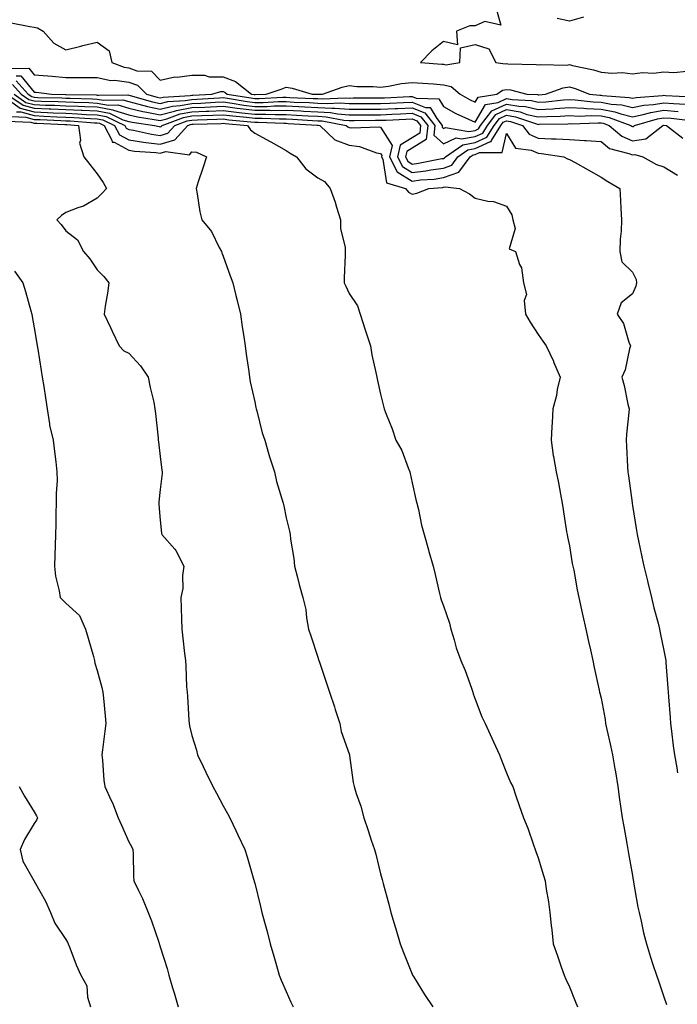
# Model space of a CAD drawing. Units: inches. Extents: x 881363 to 884003, y 7342778 to 7345418.
# Drawn here: x 882263 to 882472, y 7343743 to 7344056 of the extents above; entities that cross this region are included whole.
import ezdxf

# ---------------------------------------------------------------- set-up
doc = ezdxf.new("R2010")
doc.units = ezdxf.units.IN
doc.header["$MEASUREMENT"] = 0
doc.layers.add('Contour_88137342', color=7, linetype='Continuous', true_color=0xe0ebb3)

msp = doc.modelspace()

# ---------------------------------------------------------------- linework, layer by layer
at = {"layer": 'Contour_88137342'}
for points in [[(882414.84, 7344058.71, 3334), (882416.18, 7344053.79, 3334), (882411.13, 7344055, 3334), (882408.05, 7344053.59, 3334), (882406.39, 7344053.58, 3334), (882402.11, 7344051.92, 3334), (882402.44, 7344047.53, 3334), (882398.05, 7344048.6, 3334), (882394.35, 7344045.62, 3334), (882390.74, 7344041.92, 3334), (882397.53, 7344041.4, 3334), (882398.05, 7344041.36, 3334), (882398.77, 7344041.2, 3334), (882403.17, 7344041.92, 3334), (882403.38, 7344046.58, 3334), (882408.05, 7344047.6, 3334), (882412.44, 7344046.31, 3334), (882414.68, 7344041.92, 3334), (882417.63, 7344041.5, 3334), (882418.05, 7344041.58, 3334), (882418.44, 7344041.53, 3334), (882427.4, 7344041.28, 3334), (882428.05, 7344041.17, 3334), (882428.67, 7344041.3, 3334), (882437.25, 7344041.12, 3334), (882438.05, 7344041.24, 3334), (882438.99, 7344040.98, 3334), (882445.71, 7344039.58, 3334), (882448.05, 7344038.82, 3334), (882451.47, 7344038.5, 3334), (882454.83, 7344038.7, 3334), (882458.05, 7344038.29, 3334), (882461.23, 7344038.74, 3334), (882464.71, 7344038.59, 3334), (882468.05, 7344038.93, 3334), (882471.17, 7344038.8, 3334), (882475.27, 7344039.14, 3334)], [(882260.68, 7344054.56, 3335), (882266.65, 7344053.32, 3335), (882268.05, 7344053.14, 3335), (882269.11, 7344052.97, 3335), (882270.85, 7344051.92, 3335), (882274.2, 7344048.07, 3335), (882278.05, 7344045.96, 3335), (882282.8, 7344047.17, 3335), (882283.42, 7344047.29, 3335), (882288.05, 7344048.34, 3335), (882291.78, 7344045.65, 3335), (882292.69, 7344041.92, 3335), (882296.57, 7344040.44, 3335), (882298.05, 7344040.25, 3335), (882300.64, 7344039.33, 3335), (882305.29, 7344039.16, 3335), (882308.05, 7344036.34, 3335), (882312.64, 7344037.33, 3335), (882313.42, 7344037.3, 3335), (882318.05, 7344037.94, 3335), (882322.11, 7344037.86, 3335), (882323.56, 7344037.42, 3335), (882328.05, 7344037.38, 3335), (882331.98, 7344035.85, 3335), (882337.01, 7344031.92, 3335), (882337.9, 7344031.77, 3335), (882338.05, 7344031.75, 3335), (882338.22, 7344031.75, 3335), (882341.7, 7344031.92, 3335), (882346.5, 7344033.47, 3335), (882348.05, 7344034.06, 3335), (882349.91, 7344033.78, 3335), (882356.26, 7344031.92, 3335), (882357.98, 7344031.85, 3335), (882358.05, 7344031.85, 3335), (882358.13, 7344031.84, 3335), (882359.58, 7344031.92, 3335), (882365.86, 7344034.11, 3335), (882368.05, 7344034.57, 3335), (882370.46, 7344034.33, 3335), (882375.63, 7344034.34, 3335), (882378.05, 7344034.14, 3335), (882380.57, 7344034.44, 3335), (882384.71, 7344035.26, 3335), (882388.05, 7344035.6, 3335), (882391.48, 7344035.35, 3335), (882394.86, 7344035.11, 3335), (882398.05, 7344034.88, 3335), (882400.47, 7344034.34, 3335), (882403.36, 7344031.92, 3335), (882406.31, 7344030.18, 3335), (882408.05, 7344029.35, 3335), (882409.01, 7344030.96, 3335), (882414.97, 7344031.92, 3335), (882416.81, 7344033.16, 3335), (882418.05, 7344033.39, 3335), (882419.35, 7344033.22, 3335), (882424.51, 7344031.92, 3335), (882427.86, 7344031.73, 3335), (882428.05, 7344031.69, 3335), (882428.27, 7344031.7, 3335), (882430.42, 7344031.92, 3335), (882436.08, 7344033.89, 3335), (882438.05, 7344034.16, 3335), (882439.81, 7344033.68, 3335), (882444.38, 7344031.92, 3335), (882447.66, 7344031.53, 3335), (882448.05, 7344031.52, 3335), (882448.55, 7344031.42, 3335), (882456.96, 7344030.83, 3335), (882458.05, 7344030.55, 3335), (882459.18, 7344030.79, 3335), (882467.55, 7344031.42, 3335), (882468.05, 7344031.51, 3335), (882468.5, 7344031.47, 3335), (882477.2, 7344031.07, 3335)], [(882442.46, 7344056.33, 3334), (882438.05, 7344055.07, 3334), (882434.08, 7344055.89, 3334)], [(882259.92, 7344040.05, 3336), (882266.3, 7344040.18, 3336), (882268.05, 7344038.06, 3336), (882272.29, 7344037.68, 3336), (882273.71, 7344037.58, 3336), (882278.05, 7344037.17, 3336), (882282.83, 7344037.14, 3336), (882283.31, 7344037.18, 3336), (882288.05, 7344037.14, 3336), (882292.37, 7344036.24, 3336), (882293.66, 7344036.31, 3336), (882298.05, 7344035.72, 3336), (882300.86, 7344034.73, 3336), (882303.64, 7344031.92, 3336), (882307.05, 7344030.92, 3336), (882308.05, 7344030.72, 3336), (882309, 7344030.96, 3336), (882317.58, 7344031.45, 3336), (882318.05, 7344031.53, 3336), (882318.42, 7344031.55, 3336), (882324.43, 7344031.92, 3336), (882327.27, 7344032.7, 3336), (882328.05, 7344032.7, 3336), (882328.61, 7344032.48, 3336), (882329.32, 7344031.92, 3336), (882336.79, 7344030.66, 3336), (882338.05, 7344030.5, 3336), (882339.47, 7344030.5, 3336), (882347, 7344030.87, 3336), (882348.05, 7344030.87, 3336), (882349.16, 7344030.81, 3336), (882356.65, 7344030.52, 3336), (882358.05, 7344030.45, 3336), (882359.62, 7344030.35, 3336), (882366.86, 7344030.73, 3336), (882368.05, 7344030.64, 3336), (882369.32, 7344030.65, 3336), (882376.78, 7344030.65, 3336), (882378.05, 7344030.66, 3336), (882379.26, 7344030.71, 3336), (882387.23, 7344031.1, 3336), (882388.05, 7344031.14, 3336), (882389.35, 7344030.62, 3336), (882396.53, 7344030.4, 3336), (882398.05, 7344027.9, 3336), (882401.9, 7344025.76, 3336), (882406.01, 7344023.96, 3336), (882408.05, 7344022.99, 3336), (882411.38, 7344028.59, 3336), (882415.35, 7344029.22, 3336), (882418.05, 7344030.47, 3336), (882419.8, 7344030.17, 3336), (882425.96, 7344029.83, 3336), (882428.05, 7344029.34, 3336), (882430.49, 7344029.48, 3336), (882436.18, 7344030.05, 3336), (882438.05, 7344030.17, 3336), (882439.88, 7344030.09, 3336), (882445.55, 7344029.42, 3336), (882448.05, 7344029.33, 3336), (882451.25, 7344028.72, 3336), (882454.61, 7344028.48, 3336), (882458.05, 7344027.6, 3336), (882461.63, 7344028.34, 3336), (882464.71, 7344028.58, 3336), (882468.05, 7344029.13, 3336), (882471.07, 7344028.89, 3336), (882474.85, 7344028.72, 3336)], [(882262.24, 7344036.11, 3338), (882266.07, 7344031.92, 3338), (882267.24, 7344031.1, 3338), (882268.05, 7344030.88, 3338), (882269.13, 7344030.84, 3338), (882276.79, 7344030.66, 3338), (882278.05, 7344030.61, 3338), (882279.42, 7344030.55, 3338), (882286.53, 7344030.4, 3338), (882288.05, 7344030.33, 3338), (882290.01, 7344029.96, 3338), (882296.19, 7344030.06, 3338), (882298.05, 7344029.49, 3338), (882301.23, 7344028.74, 3338), (882304.04, 7344027.92, 3338), (882308.05, 7344027.1, 3338), (882311.89, 7344028.08, 3338), (882314.35, 7344028.22, 3338), (882318.05, 7344028.91, 3338), (882320.94, 7344029.03, 3338), (882325.44, 7344029.31, 3338), (882328.05, 7344029.42, 3338), (882330.93, 7344029.04, 3338), (882334.55, 7344028.42, 3338), (882338.05, 7344027.99, 3338), (882341.97, 7344028, 3338), (882344.24, 7344028.11, 3338), (882348.05, 7344028.12, 3338), (882352.05, 7344027.93, 3338), (882353.98, 7344027.85, 3338), (882358.05, 7344027.64, 3338), (882362.6, 7344027.37, 3338), (882363.55, 7344027.42, 3338), (882368.05, 7344027.08, 3338), (882372.88, 7344027.1, 3338), (882373.22, 7344027.1, 3338), (882378.05, 7344027.11, 3338), (882382.65, 7344027.32, 3338), (882383.49, 7344027.36, 3338), (882388.05, 7344027.56, 3338), (882392.09, 7344025.96, 3338), (882395.31, 7344021.92, 3338), (882394.98, 7344018.85, 3338), (882398.05, 7344016.09, 3338), (882402.02, 7344017.95, 3338), (882403.77, 7344017.64, 3338), (882408.05, 7344018.42, 3338), (882410.46, 7344019.51, 3338), (882411.95, 7344021.92, 3338), (882414.61, 7344025.36, 3338), (882418.05, 7344026.96, 3338), (882422.34, 7344026.21, 3338), (882424.51, 7344025.46, 3338), (882428.05, 7344024.63, 3338), (882430.93, 7344024.8, 3338), (882435.09, 7344024.88, 3338), (882438.05, 7344025.06, 3338), (882441.06, 7344024.93, 3338), (882444.91, 7344025.06, 3338), (882448.05, 7344024.94, 3338), (882450.59, 7344024.46, 3338), (882457.53, 7344021.92, 3338), (882457.81, 7344021.69, 3338), (882458.05, 7344021.58, 3338), (882458.34, 7344021.63, 3338), (882458.72, 7344021.92, 3338), (882465.94, 7344024.03, 3338), (882468.05, 7344024.39, 3338), (882470.34, 7344024.21, 3338), (882476.48, 7344023.49, 3338)], [(882262.32, 7344037.65, 3337), (882263.81, 7344037.68, 3337), (882268.05, 7344032.54, 3337), (882268.62, 7344032.49, 3337), (882273.54, 7344031.92, 3337), (882277.94, 7344031.81, 3337), (882278.17, 7344031.8, 3337), (882287.74, 7344031.61, 3337), (882288.05, 7344031.59, 3337), (882288.45, 7344031.52, 3337), (882297.8, 7344031.67, 3337), (882298.05, 7344031.59, 3337), (882298.49, 7344031.49, 3337), (882305.55, 7344029.42, 3337), (882308.05, 7344028.91, 3337), (882310.45, 7344029.52, 3337), (882315.96, 7344029.84, 3337), (882318.05, 7344030.22, 3337), (882319.68, 7344030.29, 3337), (882326.86, 7344030.73, 3337), (882328.05, 7344030.79, 3337), (882329.36, 7344030.61, 3337), (882335.67, 7344029.54, 3337), (882338.05, 7344029.24, 3337), (882340.72, 7344029.25, 3337), (882345.62, 7344029.49, 3337), (882348.05, 7344029.49, 3337), (882350.6, 7344029.37, 3337), (882355.31, 7344029.18, 3337), (882358.05, 7344029.04, 3337), (882361.11, 7344028.86, 3337), (882365.21, 7344029.08, 3337), (882368.05, 7344028.86, 3337), (882371.1, 7344028.87, 3337), (882375, 7344028.87, 3337), (882378.05, 7344028.88, 3337), (882380.96, 7344029.01, 3337), (882385.36, 7344029.23, 3337), (882388.05, 7344029.35, 3337), (882392.32, 7344027.65, 3337), (882393.74, 7344027.61, 3337), (882395.86, 7344024.11, 3337), (882397.61, 7344021.92, 3337), (882397.55, 7344021.43, 3337), (882398.05, 7344020.98, 3337), (882398.69, 7344021.28, 3337), (882406.11, 7344019.98, 3337), (882408.05, 7344020.33, 3337), (882409.15, 7344020.82, 3337), (882409.82, 7344021.92, 3337), (882413.41, 7344026.56, 3337), (882418.05, 7344028.72, 3337), (882421.93, 7344028.04, 3337), (882424.05, 7344027.92, 3337), (882428.05, 7344026.98, 3337), (882432.72, 7344027.25, 3337), (882433.46, 7344027.33, 3337), (882438.05, 7344027.62, 3337), (882442.55, 7344027.41, 3337), (882443.44, 7344027.31, 3337), (882448.05, 7344027.13, 3337), (882452.43, 7344026.3, 3337), (882454.38, 7344025.59, 3337), (882458.05, 7344024.65, 3337), (882461.49, 7344025.36, 3337), (882463.9, 7344026.07, 3337), (882468.05, 7344026.76, 3337), (882472.53, 7344026.41, 3337)], [(882261.07, 7344034.94, 3339), (882263.83, 7344031.92, 3339), (882266.32, 7344030.19, 3339), (882268.05, 7344029.71, 3339), (882270.34, 7344029.63, 3339), (882275.63, 7344029.5, 3339), (882278.05, 7344029.41, 3339), (882280.68, 7344029.29, 3339), (882285.33, 7344029.2, 3339), (882288.05, 7344029.06, 3339), (882291.56, 7344028.41, 3339), (882294.59, 7344028.46, 3339), (882298.05, 7344027.39, 3339), (882302.47, 7344026.34, 3339), (882303.82, 7344026.15, 3339), (882308.05, 7344025.29, 3339), (882312.58, 7344026.45, 3339), (882313.26, 7344026.71, 3339), (882318.05, 7344027.59, 3339), (882322.2, 7344027.77, 3339), (882324.01, 7344027.88, 3339), (882328.05, 7344028.06, 3339), (882332.5, 7344027.47, 3339), (882333.44, 7344027.31, 3339), (882338.05, 7344026.74, 3339), (882342.88, 7344026.75, 3339), (882343.24, 7344026.73, 3339), (882348.05, 7344026.75, 3339), (882352.65, 7344026.52, 3339), (882353.5, 7344026.47, 3339), (882358.05, 7344026.24, 3339), (882362.13, 7344026, 3339), (882364.4, 7344025.57, 3339), (882368.05, 7344025.29, 3339), (882371.44, 7344025.31, 3339), (882374.64, 7344025.33, 3339), (882378.05, 7344025.34, 3339), (882381.63, 7344025.5, 3339), (882384.36, 7344025.61, 3339), (882388.05, 7344025.78, 3339), (882390.81, 7344024.68, 3339), (882393.01, 7344021.92, 3339), (882392.53, 7344017.44, 3339), (882388.05, 7344014.69, 3339), (882386.35, 7344013.62, 3339), (882385.96, 7344011.92, 3339), (882386.67, 7344010.54, 3339), (882388.05, 7344009.68, 3339), (882390.04, 7344009.93, 3339), (882397.53, 7344011.4, 3339), (882398.05, 7344011.48, 3339), (882398.38, 7344011.59, 3339), (882398.62, 7344011.92, 3339), (882404.16, 7344015.81, 3339), (882408.05, 7344016.51, 3339), (882411.78, 7344018.19, 3339), (882414.08, 7344021.92, 3339), (882415.81, 7344024.16, 3339), (882418.05, 7344025.2, 3339), (882420.84, 7344024.71, 3339), (882427.58, 7344022.39, 3339), (882428.05, 7344022.28, 3339), (882428.43, 7344022.31, 3339), (882437.5, 7344022.47, 3339), (882438.05, 7344022.51, 3339), (882438.61, 7344022.48, 3339), (882447.19, 7344022.78, 3339), (882448.05, 7344022.75, 3339), (882448.75, 7344022.62, 3339), (882450.65, 7344021.92, 3339), (882454.66, 7344018.53, 3339), (882458.05, 7344017.08, 3339), (882462.26, 7344017.71, 3339), (882467.7, 7344021.92, 3339), (882467.97, 7344022, 3339), (882468.05, 7344022.01, 3339), (882468.86, 7344021.92, 3339), (882474.03, 7344017.9, 3339)], [(882259.37, 7344031.92, 3341), (882264.49, 7344028.36, 3341), (882268.05, 7344027.38, 3341), (882272.77, 7344027.2, 3341), (882273.32, 7344027.19, 3341), (882278.05, 7344027.01, 3341), (882282.92, 7344026.79, 3341), (882283.2, 7344026.77, 3341), (882288.05, 7344026.53, 3341), (882291.94, 7344025.81, 3341), (882296.21, 7344023.76, 3341), (882298.05, 7344023.19, 3341), (882299.08, 7344022.95, 3341), (882306.17, 7344021.92, 3341), (882307.7, 7344021.57, 3341), (882308.05, 7344021.52, 3341), (882308.35, 7344021.62, 3341), (882308.62, 7344021.92, 3341), (882315.48, 7344024.49, 3341), (882318.05, 7344024.97, 3341), (882321.23, 7344025.1, 3341), (882324.77, 7344025.2, 3341), (882328.05, 7344025.34, 3341), (882331.07, 7344024.94, 3341), (882335.41, 7344024.56, 3341), (882338.05, 7344024.23, 3341), (882340.37, 7344024.23, 3341), (882345.97, 7344024, 3341), (882348.05, 7344024.01, 3341), (882350.03, 7344023.91, 3341), (882356.45, 7344023.52, 3341), (882358.05, 7344023.43, 3341), (882359.48, 7344023.35, 3341), (882367.15, 7344021.92, 3341), (882367.6, 7344021.48, 3341), (882368.05, 7344021.31, 3341), (882368.76, 7344021.21, 3341), (882377.57, 7344021.45, 3341), (882378.05, 7344021.35, 3341), (882381.74, 7344015.61, 3341), (882380.9, 7344011.92, 3341), (882383.32, 7344007.19, 3341), (882388.05, 7344004.28, 3341), (882390.75, 7344004.62, 3341), (882395.06, 7344004.91, 3341), (882398.05, 7344005.34, 3341), (882402.9, 7344007.07, 3341), (882406.45, 7344011.92, 3341), (882407.39, 7344012.58, 3341), (882408.05, 7344012.7, 3341), (882409.46, 7344013.34, 3341), (882416.62, 7344013.35, 3341), (882418.05, 7344019.42, 3341), (882420.84, 7344014.71, 3341), (882425.88, 7344014.09, 3341), (882428.05, 7344013.13, 3341), (882429.19, 7344013.06, 3341), (882436.28, 7344011.92, 3341), (882437.4, 7344011.27, 3341), (882438.05, 7344011.12, 3341), (882439.84, 7344010.13, 3341), (882444.01, 7344007.88, 3341), (882448.05, 7344005.49, 3341), (882450.22, 7344004.09, 3341), (882454.01, 7344001.92, 3341), (882454.2, 7343998.07, 3341), (882454.39, 7343995.58, 3341), (882454.59, 7343991.92, 3341), (882454.45, 7343988.32, 3341), (882454.16, 7343985.81, 3341), (882454.03, 7343981.92, 3341), (882454.69, 7343978.56, 3341), (882458.05, 7343975.34, 3341), (882459.17, 7343973.03, 3341), (882459.32, 7343971.92, 3341), (882459.1, 7343970.88, 3341), (882458.05, 7343968.44, 3341), (882454.43, 7343965.54, 3341), (882453.15, 7343961.92, 3341), (882455.19, 7343959.06, 3341), (882456.93, 7343953.04, 3341), (882457.42, 7343951.92, 3341), (882457.11, 7343950.98, 3341), (882455.73, 7343944.24, 3341), (882454.68, 7343941.92, 3341), (882455.45, 7343939.32, 3341), (882456.6, 7343933.38, 3341), (882456.96, 7343931.92, 3341), (882456.9, 7343930.77, 3341), (882456.1, 7343923.87, 3341), (882456.02, 7343921.92, 3341), (882456.15, 7343920.02, 3341), (882456.48, 7343913.49, 3341), (882456.59, 7343911.92, 3341), (882456.75, 7343910.62, 3341), (882457.9, 7343902.08, 3341), (882457.92, 7343901.92, 3341), (882457.93, 7343901.8, 3341), (882458.05, 7343901.14, 3341), (882459.34, 7343893.21, 3341), (882459.56, 7343891.92, 3341), (882459.97, 7343890, 3341), (882461.03, 7343884.9, 3341), (882461.67, 7343881.92, 3341), (882462.77, 7343877.2, 3341), (882462.87, 7343876.74, 3341), (882464.05, 7343871.92, 3341), (882464.81, 7343868.68, 3341), (882466.17, 7343863.8, 3341), (882466.64, 7343861.92, 3341), (882466.87, 7343860.74, 3341), (882468.05, 7343855.08, 3341), (882468.56, 7343852.42, 3341), (882468.65, 7343851.92, 3341), (882468.69, 7343851.28, 3341), (882469.32, 7343843.19, 3341), (882469.4, 7343841.92, 3341), (882469.53, 7343840.44, 3341), (882470, 7343833.87, 3341), (882470.17, 7343831.92, 3341), (882470.48, 7343829.49, 3341), (882470.98, 7343824.85, 3341), (882471.38, 7343821.92, 3341), (882472.1, 7343817.87, 3341), (882472.37, 7343816.24, 3341)], [(882260.15, 7344029.82, 3342), (882263.57, 7344027.44, 3342), (882268.05, 7344026.21, 3342), (882272.19, 7344026.06, 3342), (882274.01, 7344025.96, 3342), (882278.05, 7344025.81, 3342), (882281.77, 7344025.64, 3342), (882284.53, 7344025.44, 3342), (882288.05, 7344025.27, 3342), (882290.87, 7344024.75, 3342), (882296.76, 7344021.92, 3342), (882297.21, 7344021.08, 3342), (882298.05, 7344020.63, 3342), (882299.59, 7344020.39, 3342), (882305.24, 7344019.11, 3342), (882308.05, 7344018.73, 3342), (882310.5, 7344019.47, 3342), (882312.69, 7344021.92, 3342), (882316.59, 7344023.38, 3342), (882318.05, 7344023.65, 3342), (882319.86, 7344023.73, 3342), (882326.07, 7344023.89, 3342), (882328.05, 7344023.99, 3342), (882329.87, 7344023.74, 3342), (882336.84, 7344023.13, 3342), (882338.05, 7344022.97, 3342), (882339.11, 7344022.98, 3342), (882347.34, 7344022.63, 3342), (882348.05, 7344022.63, 3342), (882348.73, 7344022.6, 3342), (882357.93, 7344022.04, 3342), (882358.05, 7344022.03, 3342), (882358.16, 7344022.03, 3342), (882358.73, 7344021.92, 3342), (882363.45, 7344017.32, 3342), (882368.05, 7344015.65, 3342), (882371.32, 7344015.2, 3342), (882376.7, 7344013.27, 3342), (882378.05, 7344012.99, 3342), (882378.47, 7344012.34, 3342), (882378.37, 7344011.92, 3342), (882378.71, 7344011.26, 3342), (882379.87, 7344003.74, 3342), (882385.94, 7344001.92, 3342), (882386.88, 7344000.75, 3342), (882388.05, 7344000.1, 3342), (882389.58, 7344000.39, 3342), (882393.33, 7344001.92, 3342), (882397.74, 7344002.23, 3342), (882398.05, 7344002.27, 3342), (882398.59, 7344002.47, 3342), (882403.05, 7344001.92, 3342), (882406.3, 7344000.17, 3342), (882408.05, 7343998.8, 3342), (882412.1, 7343997.87, 3342), (882413.94, 7343997.81, 3342), (882418.05, 7343996.24, 3342), (882419.69, 7343993.56, 3342), (882420.03, 7343991.92, 3342), (882420.8, 7343989.17, 3342), (882418.87, 7343982.74, 3342), (882420.91, 7343981.92, 3342), (882422.18, 7343977.78, 3342), (882422.82, 7343976.69, 3342), (882423.44, 7343971.92, 3342), (882424.37, 7343968.24, 3342), (882423.65, 7343966.32, 3342), (882424.02, 7343961.92, 3342), (882425.52, 7343959.39, 3342), (882428.05, 7343955.54, 3342), (882429.57, 7343953.44, 3342), (882430.67, 7343951.92, 3342), (882432.91, 7343947.06, 3342), (882433, 7343946.87, 3342), (882435.04, 7343941.92, 3342), (882434.15, 7343938.02, 3342), (882433.86, 7343936.11, 3342), (882432.71, 7343931.92, 3342), (882432.49, 7343927.48, 3342), (882432.42, 7343926.29, 3342), (882432.21, 7343921.92, 3342), (882432.89, 7343917.08, 3342), (882432.91, 7343916.78, 3342), (882433.76, 7343911.92, 3342), (882434.5, 7343908.38, 3342), (882435.16, 7343904.81, 3342), (882435.74, 7343901.92, 3342), (882436.07, 7343899.94, 3342), (882437.13, 7343892.84, 3342), (882437.28, 7343891.92, 3342), (882437.4, 7343891.27, 3342), (882438.05, 7343888.32, 3342), (882438.92, 7343882.79, 3342), (882439.09, 7343881.92, 3342), (882439.38, 7343880.59, 3342), (882440.48, 7343874.35, 3342), (882441.04, 7343871.92, 3342), (882441.89, 7343868.08, 3342), (882442.29, 7343866.16, 3342), (882443.26, 7343861.92, 3342), (882444.12, 7343857.99, 3342), (882444.68, 7343855.29, 3342), (882445.41, 7343851.92, 3342), (882445.89, 7343849.76, 3342), (882447.43, 7343842.54, 3342), (882447.57, 7343841.92, 3342), (882447.67, 7343841.54, 3342), (882448.05, 7343839.99, 3342), (882449.33, 7343833.2, 3342), (882449.52, 7343831.92, 3342), (882449.91, 7343830.06, 3342), (882451.1, 7343824.98, 3342), (882451.7, 7343821.92, 3342), (882452.45, 7343817.52, 3342), (882452.65, 7343816.52, 3342), (882453.37, 7343811.92, 3342), (882453.95, 7343807.82, 3342), (882454.27, 7343805.7, 3342), (882454.81, 7343801.92, 3342), (882455.27, 7343799.15, 3342), (882456.22, 7343793.75, 3342), (882456.53, 7343791.92, 3342), (882456.75, 7343790.62, 3342), (882458.05, 7343783.61, 3342), (882458.3, 7343782.17, 3342), (882458.34, 7343781.92, 3342), (882458.42, 7343781.55, 3342), (882459.75, 7343773.62, 3342), (882460.15, 7343771.92, 3342), (882460.83, 7343769.14, 3342), (882461.5, 7343765.37, 3342), (882462.5, 7343761.92, 3342), (882463.79, 7343757.66, 3342), (882464.56, 7343755.41, 3342), (882465.69, 7343751.92, 3342), (882466.28, 7343750.15, 3342), (882468.05, 7343745.05, 3342), (882468.83, 7343742.7, 3342)], [(882261.6, 7344031.92, 3340), (882265.4, 7344029.27, 3340), (882268.05, 7344028.55, 3340), (882271.55, 7344028.41, 3340), (882274.48, 7344028.35, 3340), (882278.05, 7344028.21, 3340), (882281.94, 7344028.03, 3340), (882284.12, 7344027.99, 3340), (882288.05, 7344027.8, 3340), (882293.01, 7344026.88, 3340), (882293.17, 7344026.8, 3340), (882298.05, 7344025.29, 3340), (882300.78, 7344024.65, 3340), (882306.09, 7344023.87, 3340), (882308.05, 7344023.48, 3340), (882310.14, 7344024.01, 3340), (882314.37, 7344025.6, 3340), (882318.05, 7344026.28, 3340), (882322.61, 7344026.48, 3340), (882323.47, 7344026.5, 3340), (882328.05, 7344026.71, 3340), (882332.27, 7344026.14, 3340), (882333.98, 7344025.99, 3340), (882338.05, 7344025.48, 3340), (882341.62, 7344025.49, 3340), (882344.6, 7344025.37, 3340), (882348.05, 7344025.38, 3340), (882351.34, 7344025.21, 3340), (882354.98, 7344024.99, 3340), (882358.05, 7344024.84, 3340), (882360.8, 7344024.67, 3340), (882366.33, 7344023.64, 3340), (882368.05, 7344023.51, 3340), (882369.65, 7344023.52, 3340), (882376.41, 7344023.57, 3340), (882378.05, 7344023.57, 3340), (882379.78, 7344023.65, 3340), (882386.07, 7344023.9, 3340), (882388.05, 7344023.99, 3340), (882389.53, 7344023.4, 3340), (882390.71, 7344021.92, 3340), (882390.45, 7344019.52, 3340), (882388.05, 7344018.04, 3340), (882384.28, 7344015.69, 3340), (882383.43, 7344011.92, 3340), (882385, 7344008.86, 3340), (882388.05, 7344006.98, 3340), (882392.44, 7344007.53, 3340), (882393.96, 7344007.83, 3340), (882398.05, 7344008.4, 3340), (882400.64, 7344009.33, 3340), (882402.53, 7344011.92, 3340), (882405.78, 7344014.19, 3340), (882408.05, 7344014.61, 3340), (882412.92, 7344016.79, 3340), (882413.18, 7344016.79, 3340), (882413.25, 7344017.13, 3340), (882416.21, 7344021.92, 3340), (882417.01, 7344022.96, 3340), (882418.05, 7344023.44, 3340), (882419.34, 7344023.21, 3340), (882423.1, 7344021.92, 3340), (882425.26, 7344019.13, 3340), (882428.05, 7344017.89, 3340), (882432.32, 7344017.65, 3340), (882433.84, 7344017.71, 3340), (882438.05, 7344017.43, 3340), (882442.83, 7344017.14, 3340), (882443.32, 7344017.19, 3340), (882448.05, 7344016.79, 3340), (882450.78, 7344014.65, 3340), (882456.91, 7344013.06, 3340), (882458.05, 7344012.57, 3340), (882458.81, 7344012.68, 3340), (882461.28, 7344011.92, 3340), (882465.7, 7344009.57, 3340), (882468.05, 7344008.83, 3340), (882472.31, 7344006.17, 3340)], [(882262.4, 7344026.27, 3343), (882263.75, 7344026.22, 3343), (882268.05, 7344025.04, 3343), (882271.06, 7344024.93, 3343), (882275.25, 7344024.71, 3343), (882278.05, 7344024.61, 3343), (882280.62, 7344024.49, 3343), (882285.86, 7344024.11, 3343), (882288.05, 7344024.01, 3343), (882289.81, 7344023.68, 3343), (882293.47, 7344021.92, 3343), (882295.08, 7344018.95, 3343), (882298.05, 7344017.34, 3343), (882302.73, 7344016.6, 3343), (882303.42, 7344016.55, 3343), (882308.05, 7344015.93, 3343), (882312.65, 7344017.32, 3343), (882316.76, 7344021.92, 3343), (882317.7, 7344022.27, 3343), (882318.05, 7344022.34, 3343), (882318.49, 7344022.35, 3343), (882327.38, 7344022.59, 3343), (882328.05, 7344022.62, 3343), (882328.67, 7344022.54, 3343), (882335.72, 7344021.92, 3343), (882336.71, 7344020.58, 3343), (882338.05, 7344019.53, 3343), (882343.01, 7344016.88, 3343), (882343.22, 7344016.75, 3343), (882348.05, 7344013.95, 3343), (882349.27, 7344013.14, 3343), (882351.33, 7344011.92, 3343), (882354.28, 7344008.15, 3343), (882358.05, 7344005.32, 3343), (882360.25, 7344004.12, 3343), (882361.98, 7344001.92, 3343), (882363.66, 7343997.53, 3343), (882364.05, 7343995.92, 3343), (882365.3, 7343991.92, 3343), (882365.28, 7343989.15, 3343), (882366.83, 7343983.15, 3343), (882366.81, 7343981.92, 3343), (882366.82, 7343980.69, 3343), (882366.49, 7343973.48, 3343), (882366.5, 7343971.92, 3343), (882366.97, 7343970.84, 3343), (882368.05, 7343968.58, 3343), (882370.74, 7343964.62, 3343), (882371.59, 7343961.92, 3343), (882373.17, 7343957.04, 3343), (882373.28, 7343956.69, 3343), (882374.78, 7343951.92, 3343), (882375.23, 7343949.1, 3343), (882376.56, 7343943.41, 3343), (882376.83, 7343941.92, 3343), (882377.07, 7343940.94, 3343), (882378.05, 7343936.55, 3343), (882378.92, 7343932.79, 3343), (882379.12, 7343931.92, 3343), (882379.76, 7343930.21, 3343), (882381.69, 7343925.56, 3343), (882382.88, 7343921.92, 3343), (882384.74, 7343918.61, 3343), (882386.83, 7343913.15, 3343), (882387.37, 7343911.92, 3343), (882387.48, 7343911.35, 3343), (882388.05, 7343908.39, 3343), (882389.27, 7343903.14, 3343), (882389.57, 7343901.92, 3343), (882390.05, 7343899.92, 3343), (882391.05, 7343894.92, 3343), (882391.85, 7343891.92, 3343), (882393.25, 7343887.12, 3343), (882393.4, 7343886.56, 3343), (882394.75, 7343881.92, 3343), (882395.36, 7343879.23, 3343), (882396.76, 7343873.21, 3343), (882397.06, 7343871.92, 3343), (882397.3, 7343871.17, 3343), (882398.05, 7343869.26, 3343), (882399.92, 7343863.8, 3343), (882400.38, 7343861.92, 3343), (882401.44, 7343858.54, 3343), (882402.09, 7343855.96, 3343), (882403.57, 7343851.92, 3343), (882404.85, 7343848.72, 3343), (882406.88, 7343843.1, 3343), (882407.32, 7343841.92, 3343), (882407.48, 7343841.34, 3343), (882408.05, 7343839.69, 3343), (882410.22, 7343834.09, 3343), (882411.22, 7343831.92, 3343), (882413.35, 7343827.22, 3343), (882413.85, 7343826.12, 3343), (882415.76, 7343821.92, 3343), (882416.41, 7343820.28, 3343), (882418.05, 7343816.25, 3343), (882419.32, 7343813.19, 3343), (882420.02, 7343811.92, 3343), (882421.01, 7343808.96, 3343), (882422.04, 7343805.91, 3343), (882423.39, 7343801.92, 3343), (882424.83, 7343798.7, 3343), (882426.58, 7343793.39, 3343), (882427.14, 7343791.92, 3343), (882427.39, 7343791.26, 3343), (882428.05, 7343789.28, 3343), (882429.79, 7343783.66, 3343), (882430.3, 7343781.92, 3343), (882430.67, 7343779.3, 3343), (882431.41, 7343775.28, 3343), (882431.83, 7343771.92, 3343), (882432.23, 7343767.74, 3343), (882432.47, 7343766.34, 3343), (882432.83, 7343761.92, 3343), (882434.22, 7343758.09, 3343), (882435.39, 7343754.58, 3343), (882436.31, 7343751.92, 3343), (882436.88, 7343750.75, 3343), (882438.05, 7343748.25, 3343), (882439.86, 7343743.73, 3343), (882440.58, 7343741.92, 3343)], [(882259.39, 7344023.26, 3345), (882266.97, 7344023, 3345), (882268.05, 7344022.7, 3345), (882268.8, 7344022.67, 3345), (882277.75, 7344022.22, 3345), (882278.05, 7344022.21, 3345), (882278.33, 7344022.19, 3345), (882282.11, 7344021.92, 3345), (882282.69, 7344017.28, 3345), (882282.45, 7344016.32, 3345), (882283.8, 7344011.92, 3345), (882285.66, 7344009.53, 3345), (882288.05, 7344006.55, 3345), (882289.93, 7344003.8, 3345), (882290.97, 7344001.92, 3345), (882289.57, 7344000.4, 3345), (882288.05, 7343998.84, 3345), (882283.69, 7343996.28, 3345), (882281.9, 7343995.77, 3345), (882278.05, 7343994.22, 3345), (882276.68, 7343993.29, 3345), (882275.18, 7343991.92, 3345), (882276.57, 7343990.44, 3345), (882278.05, 7343988.43, 3345), (882281.75, 7343985.62, 3345), (882283.67, 7343981.92, 3345), (882285.73, 7343979.6, 3345), (882288.05, 7343976.07, 3345), (882290.11, 7343973.98, 3345), (882291.74, 7343971.92, 3345), (882291.34, 7343968.63, 3345), (882290.6, 7343964.47, 3345), (882290.26, 7343961.92, 3345), (882292.21, 7343957.76, 3345), (882292.74, 7343956.61, 3345), (882295.05, 7343951.92, 3345), (882296.45, 7343950.31, 3345), (882298.05, 7343949.54, 3345), (882301.73, 7343945.61, 3345), (882304.26, 7343941.92, 3345), (882304.8, 7343938.66, 3345), (882305.96, 7343934.01, 3345), (882306.36, 7343931.92, 3345), (882306.52, 7343930.39, 3345), (882307.36, 7343922.61, 3345), (882307.43, 7343921.92, 3345), (882307.49, 7343921.36, 3345), (882308.05, 7343916.75, 3345), (882308.57, 7343912.44, 3345), (882308.63, 7343911.92, 3345), (882308.61, 7343911.36, 3345), (882308.05, 7343906.3, 3345), (882307.63, 7343902.34, 3345), (882307.58, 7343901.92, 3345), (882307.6, 7343901.47, 3345), (882308.05, 7343896.49, 3345), (882308.48, 7343892.35, 3345), (882308.57, 7343891.92, 3345), (882312.66, 7343887.31, 3345), (882313.03, 7343886.91, 3345), (882315.49, 7343881.92, 3345), (882315.09, 7343878.96, 3345), (882315.19, 7343874.78, 3345), (882314.63, 7343871.92, 3345), (882314.69, 7343868.56, 3345), (882314.83, 7343865.14, 3345), (882314.89, 7343861.92, 3345), (882315.21, 7343859.08, 3345), (882315.76, 7343854.21, 3345), (882316.02, 7343851.92, 3345), (882316.22, 7343850.09, 3345), (882316.41, 7343843.56, 3345), (882316.57, 7343841.92, 3345), (882316.7, 7343840.58, 3345), (882317.1, 7343832.87, 3345), (882317.19, 7343831.92, 3345), (882317.32, 7343831.19, 3345), (882318.05, 7343828.13, 3345), (882319.59, 7343823.46, 3345), (882319.93, 7343821.92, 3345), (882321.67, 7343818.3, 3345), (882322.56, 7343816.43, 3345), (882324.79, 7343811.92, 3345), (882325.9, 7343809.78, 3345), (882328.05, 7343805.78, 3345), (882329.41, 7343803.28, 3345), (882330.15, 7343801.92, 3345), (882332.06, 7343797.91, 3345), (882332.7, 7343796.57, 3345), (882334.93, 7343791.92, 3345), (882335.65, 7343789.52, 3345), (882337.78, 7343782.18, 3345), (882337.86, 7343781.92, 3345), (882337.9, 7343781.77, 3345), (882338.05, 7343781.17, 3345), (882339.9, 7343773.77, 3345), (882340.34, 7343771.92, 3345), (882341.18, 7343768.79, 3345), (882341.98, 7343765.85, 3345), (882343.01, 7343761.92, 3345), (882344.13, 7343758, 3345), (882344.96, 7343755.01, 3345), (882345.84, 7343751.92, 3345), (882346.47, 7343750.34, 3345), (882348.05, 7343746.76, 3345), (882349.53, 7343743.4, 3345), (882350.23, 7343741.92, 3345)], [(882260.89, 7344024.76, 3344), (882265.36, 7344024.61, 3344), (882268.05, 7344023.87, 3344), (882269.93, 7344023.8, 3344), (882276.5, 7344023.47, 3344), (882278.05, 7344023.41, 3344), (882279.47, 7344023.35, 3344), (882287.19, 7344022.78, 3344), (882288.05, 7344022.74, 3344), (882288.74, 7344022.61, 3344), (882290.19, 7344021.92, 3344), (882292.7, 7344017.27, 3344), (882292.79, 7344016.66, 3344), (882293.4, 7344016.57, 3344), (882298.05, 7344014.05, 3344), (882299.89, 7344013.76, 3344), (882306.65, 7344013.32, 3344), (882308.05, 7344013.13, 3344), (882309.79, 7344013.66, 3344), (882317.35, 7344012.62, 3344), (882318.05, 7344013.56, 3344), (882319.61, 7344013.48, 3344), (882322.79, 7344011.92, 3344), (882321.62, 7344008.35, 3344), (882320.12, 7344003.99, 3344), (882319.42, 7344001.92, 3344), (882319.79, 7344000.18, 3344), (882320.63, 7343994.5, 3344), (882321.29, 7343991.92, 3344), (882324.34, 7343988.21, 3344), (882326.81, 7343983.16, 3344), (882327.51, 7343981.92, 3344), (882327.64, 7343981.51, 3344), (882328.05, 7343980.37, 3344), (882330.26, 7343974.13, 3344), (882331.11, 7343971.92, 3344), (882332.09, 7343967.88, 3344), (882332.49, 7343966.36, 3344), (882333.51, 7343961.92, 3344), (882334.11, 7343957.98, 3344), (882334.49, 7343955.47, 3344), (882335.03, 7343951.92, 3344), (882335.39, 7343949.26, 3344), (882336.17, 7343943.8, 3344), (882336.42, 7343941.92, 3344), (882336.65, 7343940.52, 3344), (882338.05, 7343934.1, 3344), (882338.45, 7343932.32, 3344), (882338.55, 7343931.92, 3344), (882338.76, 7343931.21, 3344), (882340.4, 7343924.27, 3344), (882341.24, 7343921.92, 3344), (882342.58, 7343917.39, 3344), (882342.76, 7343916.63, 3344), (882344.37, 7343911.92, 3344), (882345, 7343908.86, 3344), (882346.7, 7343903.26, 3344), (882347.04, 7343901.92, 3344), (882347.25, 7343901.11, 3344), (882348.05, 7343897.31, 3344), (882349.11, 7343892.98, 3344), (882349.3, 7343891.92, 3344), (882349.45, 7343890.52, 3344), (882350.48, 7343884.36, 3344), (882350.71, 7343881.92, 3344), (882351.67, 7343878.31, 3344), (882352.21, 7343876.09, 3344), (882353.38, 7343871.92, 3344), (882354.32, 7343868.19, 3344), (882354.51, 7343865.46, 3344), (882355.16, 7343861.92, 3344), (882355.91, 7343859.78, 3344), (882358.05, 7343853.02, 3344), (882358.35, 7343852.22, 3344), (882358.42, 7343851.92, 3344), (882358.6, 7343851.37, 3344), (882360.87, 7343844.74, 3344), (882361.79, 7343841.92, 3344), (882363.36, 7343837.23, 3344), (882363.64, 7343836.33, 3344), (882365.07, 7343831.92, 3344), (882365.55, 7343829.42, 3344), (882368.05, 7343822.3, 3344), (882368.15, 7343822.02, 3344), (882368.18, 7343821.92, 3344), (882368.21, 7343821.76, 3344), (882369.3, 7343813.17, 3344), (882369.59, 7343811.92, 3344), (882370.3, 7343809.67, 3344), (882371.74, 7343805.61, 3344), (882372.75, 7343801.92, 3344), (882374.05, 7343797.92, 3344), (882375.06, 7343794.91, 3344), (882376.05, 7343791.92, 3344), (882376.49, 7343790.36, 3344), (882378.05, 7343784.18, 3344), (882378.54, 7343782.41, 3344), (882378.65, 7343781.92, 3344), (882378.87, 7343781.1, 3344), (882380.61, 7343774.48, 3344), (882381.33, 7343771.92, 3344), (882382.66, 7343767.31, 3344), (882382.83, 7343766.7, 3344), (882384.28, 7343761.92, 3344), (882385.27, 7343759.15, 3344), (882388.05, 7343752.24, 3344), (882388.2, 7343751.92, 3344), (882388.47, 7343751.5, 3344), (882392, 7343745.87, 3344), (882394.6, 7343741.92, 3344)], [(882261.76, 7343975.63, 3346), (882264.42, 7343971.92, 3346), (882265.3, 7343969.17, 3346), (882266.99, 7343962.98, 3346), (882267.31, 7343961.92, 3346), (882267.38, 7343961.25, 3346), (882268.05, 7343957.64, 3346), (882268.83, 7343952.7, 3346), (882268.97, 7343951.92, 3346), (882269.15, 7343950.83, 3346), (882270.21, 7343944.08, 3346), (882270.55, 7343941.92, 3346), (882271.02, 7343938.95, 3346), (882271.57, 7343935.44, 3346), (882272.13, 7343931.92, 3346), (882272.89, 7343927.08, 3346), (882272.89, 7343926.76, 3346), (882274, 7343921.92, 3346), (882274.42, 7343918.3, 3346), (882274.87, 7343915.1, 3346), (882275.25, 7343911.92, 3346), (882275.29, 7343909.16, 3346), (882274.95, 7343905.02, 3346), (882274.99, 7343901.92, 3346), (882274.92, 7343898.79, 3346), (882274.83, 7343895.14, 3346), (882274.75, 7343891.92, 3346), (882274.62, 7343888.49, 3346), (882274.59, 7343885.38, 3346), (882274.45, 7343881.92, 3346), (882274.82, 7343878.69, 3346), (882275.92, 7343874.05, 3346), (882276.22, 7343871.92, 3346), (882277.16, 7343871.03, 3346), (882278.05, 7343870.15, 3346), (882282.4, 7343866.27, 3346), (882284.28, 7343861.92, 3346), (882285.15, 7343859.02, 3346), (882286.8, 7343853.17, 3346), (882287.17, 7343851.92, 3346), (882287.25, 7343851.12, 3346), (882288.05, 7343848.73, 3346), (882289.48, 7343843.35, 3346), (882289.82, 7343841.92, 3346), (882290.01, 7343839.96, 3346), (882290.51, 7343834.38, 3346), (882290.75, 7343831.92, 3346), (882290.45, 7343829.52, 3346), (882289.7, 7343823.57, 3346), (882289.5, 7343821.92, 3346), (882289.71, 7343820.26, 3346), (882290.1, 7343813.97, 3346), (882290.4, 7343811.92, 3346), (882292.5, 7343807.47, 3346), (882292.89, 7343806.76, 3346), (882294.64, 7343801.92, 3346), (882295.71, 7343799.58, 3346), (882298.05, 7343794.32, 3346), (882298.94, 7343792.8, 3346), (882299.32, 7343791.92, 3346), (882299.46, 7343790.51, 3346), (882299.52, 7343783.38, 3346), (882299.69, 7343781.92, 3346), (882301.12, 7343778.85, 3346), (882302.41, 7343776.28, 3346), (882304.19, 7343771.92, 3346), (882305.31, 7343769.18, 3346), (882307.56, 7343762.41, 3346), (882307.74, 7343761.92, 3346), (882307.82, 7343761.69, 3346), (882308.05, 7343760.93, 3346), (882310.27, 7343754.14, 3346), (882310.82, 7343751.92, 3346), (882311.98, 7343747.99, 3346), (882312.48, 7343746.35, 3346), (882313.76, 7343741.92, 3346)], [(882263.27, 7343811.92, 3347), (882264.93, 7343808.8, 3347), (882268.05, 7343803.83, 3347), (882268.75, 7343802.62, 3347), (882269.1, 7343801.92, 3347), (882268.76, 7343801.21, 3347), (882268.05, 7343800.15, 3347), (882264.9, 7343795.07, 3347), (882263.57, 7343791.92, 3347), (882264.36, 7343788.23, 3347), (882267.93, 7343782.04, 3347), (882267.98, 7343781.92, 3347), (882268.05, 7343781.85, 3347), (882271.57, 7343775.44, 3347), (882273.2, 7343771.92, 3347), (882274.59, 7343768.45, 3347), (882278.05, 7343763.28, 3347), (882278.58, 7343762.45, 3347), (882278.82, 7343761.92, 3347), (882279.32, 7343760.65, 3347), (882281.34, 7343755.21, 3347), (882282.77, 7343751.92, 3347), (882284.75, 7343748.62, 3347), (882284.94, 7343745.03, 3347), (882285.86, 7343741.92, 3347)]]:
    msp.add_polyline3d(points, dxfattribs=at)

doc.saveas('drawing.dxf')
